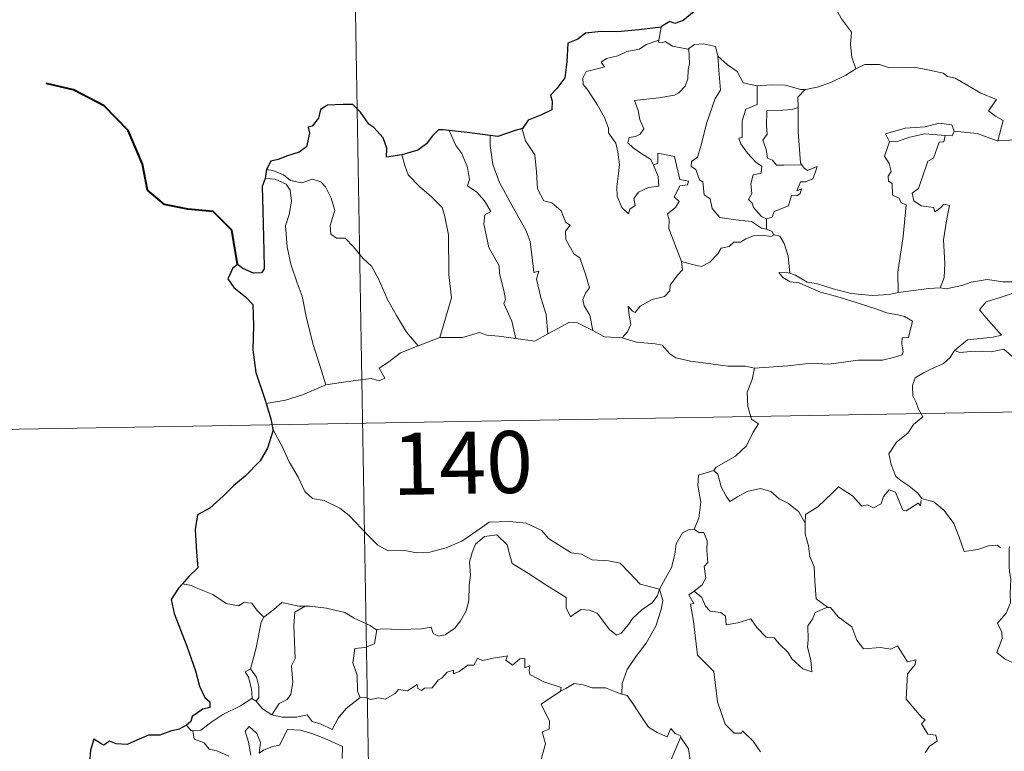
# Model space of a CAD drawing. Units: metres. Extents: x 616958 to 621463, y 4719772 to 4722818.
# Drawn here: x 617283 to 617402, y 4721851 to 4721940 of the extents above; entities that cross this region are included whole.
import ezdxf
from ezdxf.enums import TextEntityAlignment as Align

# ---------------------------------------------------------------- set-up
doc = ezdxf.new("R2010")
doc.units = ezdxf.units.M
doc.header["$MEASUREMENT"] = 0
doc.layers.add('Level 63', color=7, linetype='Continuous', lineweight=0)
doc.styles.add('Arial', font='ARIAL.TTF', dxfattribs={"height": 0.2})

msp = doc.modelspace()

# ---------------------------------------------------------------- linework, layer by layer
at = {"layer": 'Level 63', "linetype": 'Continuous', "lineweight": 0}
for points in [[(617321.58, 4722071.58), (617325.74, 4721830.68)], [(617380.23, 4721943.89), (617381.07, 4721943.11), (617381.7, 4721941.5), (617382.6, 4721939.8), (617383.81, 4721938.21), (617383.7, 4721936.73), (617383.85, 4721935.17), (617384.35, 4721933.77)], [(617360.81, 4721938.8), (617360.53, 4721937.25)], [(617359.89, 4721922.13), (617360.46, 4721920.76), (617360.52, 4721919.56), (617359.27, 4721919.41), (617358.06, 4721918.85), (617357.51, 4721918.1), (617357.67, 4721917.25), (617357.03, 4721916.79), (617356.85, 4721916.22), (617356.06, 4721917), (617355.48, 4721918.35), (617355.45, 4721919.5), (617355.65, 4721921.1), (617355.76, 4721922.18), (617355.58, 4721923.71), (617355.33, 4721924.78), (617354.42, 4721926.02), (617354.43, 4721926.59), (617353.94, 4721927.89), (617353.07, 4721929.44), (617351.87, 4721931.33), (617351.35, 4721931.87), (617351.33, 4721932.65), (617351.75, 4721933.44), (617353.07, 4721933.76), (617353.96, 4721934.02), (617353.53, 4721934.58), (617354.18, 4721935.04), (617355.56, 4721935.36), (617356.67, 4721935.88), (617358.2, 4721936.16), (617359.01, 4721936.73), (617360.53, 4721937.25)], [(617364.17, 4721936.22), (617364.22, 4721934.39), (617364.08, 4721933.65), (617364.02, 4721932.55), (617363.72, 4721931.67), (617362.96, 4721930.86), (617362.4, 4721930.57), (617360.54, 4721930.25), (617357.58, 4721929.95), (617358.01, 4721928.74), (617358.21, 4721927.64), (617358.7, 4721926.51), (617358.28, 4721925.88), (617357.71, 4721925.57), (617356.93, 4721925.48), (617356.77, 4721924.8), (617357.42, 4721924.2), (617358.34, 4721923.55), (617359.57, 4721922.81), (617359.89, 4721922.13)], [(617360.53, 4721937.25), (617360.49, 4721937.01), (617360.93, 4721936.92), (617361.27, 4721937.07), (617362.16, 4721936.51), (617364.05, 4721936.13), (617364.17, 4721936.22)], [(617364.17, 4721936.22), (617364.83, 4721936.71), (617365.91, 4721936.81), (617367.39, 4721936.46), (617367.64, 4721935.3)], [(617367.64, 4721935.3), (617367.79, 4721933.59), (617367.97, 4721931.18), (617367.32, 4721930.2), (617366.3, 4721927.16), (617365.63, 4721924.53), (617365.19, 4721923.07), (617364.48, 4721922.55), (617364.43, 4721921.95), (617364.98, 4721921.6), (617365.45, 4721920.35), (617365.83, 4721920.09), (617366.02, 4721918.51), (617366.73, 4721918.03), (617366.99, 4721916.89), (617367.91, 4721915.79), (617369.82, 4721915.5), (617371.72, 4721915.3), (617372.96, 4721914.49), (617373.55, 4721914.36)], [(617367.64, 4721935.3), (617368.83, 4721934.27), (617369.98, 4721933.46), (617370.72, 4721932.07), (617372.37, 4721931.7), (617372.42, 4721931.7)], [(617378.21, 4721931.29), (617378.3, 4721931.29), (617379.66, 4721931.55), (617381.33, 4721932.12), (617383.14, 4721932.99), (617384.35, 4721933.77)], [(617384.35, 4721933.77), (617385.45, 4721934.28), (617387.2, 4721934.3), (617388.41, 4721933.91), (617389.88, 4721933.94), (617391.41, 4721933.99), (617393.28, 4721933.62), (617394.9, 4721933.26), (617395.43, 4721932.83), (617396.37, 4721932.66), (617397.92, 4721931.74), (617399.39, 4721930.85), (617401.36, 4721930.06), (617400.41, 4721928.69), (617401.26, 4721928.04), (617402.16, 4721927.52), (617401.52, 4721925.06)], [(617372.42, 4721931.7), (617372.4, 4721929.45), (617371.04, 4721928.9), (617370.6, 4721927.48), (617370.61, 4721925.48), (617370.19, 4721925.38), (617370.44, 4721924.69), (617371.26, 4721923.56), (617372.29, 4721922.44), (617373, 4721921.99), (617372.91, 4721921.16), (617371.92, 4721920.95), (617371.67, 4721919.85), (617371.79, 4721918.71), (617371.36, 4721917.97), (617371.8, 4721917.54), (617371.97, 4721917), (617372.93, 4721915.91), (617373.54, 4721915.62)], [(617372.42, 4721931.7), (617374.11, 4721931.82), (617375.83, 4721931.79), (617377.66, 4721931.28), (617378.21, 4721931.29)], [(617378.21, 4721931.29), (617377.33, 4721930.33), (617377.37, 4721929.08)], [(617377.37, 4721929.08), (617376.67, 4721928.84), (617375.52, 4721928.79), (617373.6, 4721928.7), (617373.54, 4721926.91), (617373.62, 4721925.86), (617373.11, 4721925.15), (617373.5, 4721924.03), (617373.66, 4721922.95), (617374.26, 4721922.73), (617374.77, 4721922.12), (617375.63, 4721922.12), (617377.82, 4721922.14)], [(617377.37, 4721929.08), (617377.37, 4721928.97), (617377.39, 4721926.14), (617377.64, 4721922.39), (617377.82, 4721922.14)], [(617396.23, 4721926.23), (617395.98, 4721927.01), (617394.38, 4721927.19), (617392.76, 4721926.74), (617390.34, 4721926.61), (617387.95, 4721925.91), (617388.44, 4721924.94)], [(617415.99, 4721926.9), (617415.42, 4721926.42), (617414.77, 4721926.48), (617414.29, 4721925.58), (617413.57, 4721924.59), (617412.86, 4721924.52), (617410.75, 4721924.11), (617408.28, 4721923.9), (617405.71, 4721924.69), (617403.79, 4721925.2), (617401.52, 4721925.06)], [(617335.16, 4721926.32), (617335.95, 4721924.51), (617336.7, 4721923.54), (617337.38, 4721921.84), (617337.6, 4721920.39), (617337.36, 4721919.61), (617338.49, 4721918.85), (617339.45, 4721917.79), (617340.19, 4721916.51), (617339.49, 4721916.09), (617339.35, 4721915.02), (617339.96, 4721912.15), (617341.22, 4721909.96), (617341.24, 4721909.02), (617341.76, 4721906.94), (617341.99, 4721905.87), (617341.77, 4721905.38), (617342.74, 4721903.23), (617343.22, 4721901.15)], [(617340.12, 4721925.7), (617340.1, 4721924.51), (617340.43, 4721922.19), (617341.25, 4721920.02), (617342.74, 4721917.26), (617344.46, 4721914.17), (617344.97, 4721912.87), (617345.24, 4721910.59), (617345.39, 4721909.15), (617346.01, 4721909.28), (617345.73, 4721908.33), (617346.23, 4721906.13), (617346.9, 4721904.05), (617347.09, 4721901.73)], [(617344.04, 4721926.54), (617343.99, 4721926.47), (617344.41, 4721925.08), (617345.51, 4721923.38), (617345.72, 4721921.3), (617345.85, 4721919.25), (617346.6, 4721917.8), (617347.59, 4721917.57), (617348.71, 4721916.6), (617349.26, 4721915.19), (617349.78, 4721914.86), (617349.25, 4721914.14), (617349.26, 4721913.13), (617350.23, 4721911.41), (617350.98, 4721910.91), (617351.65, 4721908.92), (617352.13, 4721907.28), (617351.65, 4721906.63), (617351.33, 4721905.88), (617351.47, 4721905.12), (617352.16, 4721903.98), (617352.54, 4721902.11)], [(617388.44, 4721924.94), (617389.37, 4721925), (617390.89, 4721925.52), (617392.71, 4721925.89), (617395.18, 4721925.72)], [(617395.18, 4721925.72), (617395.01, 4721924.94), (617394.45, 4721924.89), (617393.74, 4721922.98), (617393.05, 4721922.61), (617392.34, 4721920.45), (617391.95, 4721919.3), (617391.17, 4721918.72), (617391.37, 4721917.82), (617392.27, 4721917.18), (617393.73, 4721917), (617393.9, 4721916.48), (617394.6, 4721916.94), (617395, 4721917.42), (617395.7, 4721917.23), (617395.35, 4721915.64), (617394.95, 4721913.1), (617395.11, 4721910.22), (617395.05, 4721908.52), (617394.55, 4721907.27)], [(617396.23, 4721926.23), (617396.01, 4721925.68), (617395.18, 4721925.72)], [(617401.52, 4721925.06), (617401.47, 4721925.06), (617399.05, 4721925.94), (617396.23, 4721926.23)], [(617388.44, 4721924.94), (617387.81, 4721923.19), (617388.4, 4721922.32), (617388.61, 4721921.35), (617388.26, 4721920.8), (617388.32, 4721920.19), (617388.74, 4721919.88), (617388.78, 4721918.48), (617389.59, 4721918.11), (617389.85, 4721917.56), (617390.45, 4721917.33), (617390.06, 4721913.5), (617389.42, 4721909.16), (617389.46, 4721906.71)], [(617329.45, 4721923.36), (617329.79, 4721922.09), (617330.19, 4721920.93), (617331.56, 4721919.55), (617333.01, 4721918.3), (617334.32, 4721916.98), (617334.6, 4721916.08), (617335.06, 4721913.68), (617335.11, 4721908.87), (617335.44, 4721906.05), (617334.05, 4721901.26)], [(617363.25, 4721910.48), (617361.75, 4721914.45), (617361.77, 4721915.51), (617361.56, 4721916.25), (617362.52, 4721916.98), (617363, 4721917.72), (617362.37, 4721918.3), (617363.07, 4721919.63), (617363.99, 4721919.72), (617364.11, 4721920.17), (617363.05, 4721920.4), (617362.41, 4721923.18), (617360.4, 4721923.57), (617360.4, 4721922.36), (617359.89, 4721922.13)], [(617377.82, 4721922.14), (617378.1, 4721921.75), (617378.5, 4721921.46), (617379.69, 4721921.94), (617379.46, 4721921.3), (617379.17, 4721920.45), (617378.26, 4721920.12), (617377.66, 4721920.11), (617377.23, 4721919.03), (617377.79, 4721919.27), (617377.61, 4721918.68), (617377.21, 4721918.39), (617376.56, 4721918.43), (617376.22, 4721917.19), (617374.47, 4721916.5), (617374.22, 4721915.81), (617373.54, 4721915.62)], [(617313.07, 4721921.58), (617313.81, 4721921.48), (617315.12, 4721920.93), (617315.95, 4721920.27), (617317.33, 4721919.97), (617318.64, 4721920.43), (617319.65, 4721920.09), (617320.18, 4721919.5), (617320.9, 4721918.12), (617321.31, 4721916.64), (617321.06, 4721915.75), (617320.76, 4721914.82), (617320.86, 4721913.79), (617321.52, 4721913.3), (617322.59, 4721913.28), (617323.59, 4721912.24), (617324.72, 4721910.86), (617325.75, 4721909.92), (617326.58, 4721908.46), (617327.68, 4721905.87), (617328.78, 4721903.93), (617329.98, 4721901.91), (617331.41, 4721900.27)], [(617312.92, 4721920.5), (617314.09, 4721920.43), (617315.45, 4721919.81), (617315.94, 4721919.09), (617316.08, 4721917.76), (617315.81, 4721916.15), (617315.35, 4721914.77), (617315.58, 4721912.22), (617315.99, 4721910.15), (617316.76, 4721907.87), (617317.37, 4721906.26), (617317.84, 4721903.8), (617318.65, 4721900.55), (617319.54, 4721897.75), (617320.25, 4721895.55)], [(617373.54, 4721915.62), (617373.55, 4721914.36)], [(617374.47, 4721913.71), (617374.09, 4721913.49), (617373.05, 4721913.63), (617371.97, 4721913.55), (617371.03, 4721913.22), (617370.42, 4721912.8), (617369.58, 4721912.8), (617369.05, 4721912.29), (617368.07, 4721912.08), (617367.65, 4721911.4), (617366.68, 4721910.39), (617365.67, 4721909.84), (617364.6, 4721910.12), (617363.25, 4721910.48)], [(617373.55, 4721914.36), (617374.23, 4721914.08), (617374.41, 4721913.73), (617374.47, 4721913.71)], [(617374.47, 4721913.71), (617375.17, 4721913.51), (617375.69, 4721912.63), (617376.15, 4721911.12), (617376.35, 4721909.05)], [(617356.1, 4721901.22), (617356.73, 4721901.97), (617357.13, 4721902.85), (617356.95, 4721903.97), (617356.8, 4721905.06), (617357.35, 4721904.45), (617357.64, 4721904.28), (617358.25, 4721905.06), (617359.71, 4721905.86), (617361.2, 4721906.25), (617361.84, 4721906.93), (617361.9, 4721907.61), (617362.77, 4721908.81), (617363.38, 4721909.44), (617363.25, 4721910.48)], [(617376.35, 4721909.05), (617376.15, 4721909.11), (617375.05, 4721909.14), (617375.53, 4721908.52), (617376.43, 4721908.02), (617377.48, 4721907.89), (617378.66, 4721907.36), (617380.08, 4721906.77), (617382.05, 4721906.23), (617384.41, 4721905.5), (617386.79, 4721904.75), (617388.06, 4721904.26), (617389.42, 4721904), (617390.26, 4721903.82), (617391.21, 4721903.26), (617390.72, 4721901.26), (617389.97, 4721901.25), (617389.93, 4721900.52), (617390.08, 4721899.55), (617389.95, 4721899.17), (617388.91, 4721898.87), (617387.57, 4721898.53), (617384.65, 4721898.53), (617381.08, 4721898.04), (617378.94, 4721898.18), (617376.12, 4721897.86), (617372.08, 4721897.58)], [(617389.46, 4721906.71), (617388.4, 4721906.46), (617386.35, 4721906.34), (617383.79, 4721906.6), (617381.63, 4721907.16), (617379.61, 4721907.8), (617378.46, 4721907.97), (617377.05, 4721908.82), (617376.35, 4721909.05)], [(617394.55, 4721907.27), (617395.27, 4721907.17), (617397.18, 4721907.58), (617398.29, 4721907.96), (617400.23, 4721908.3), (617402.17, 4721907.99), (617405.16, 4721907.99), (617408.08, 4721907.65), (617409.43, 4721907.03)], [(617389.46, 4721906.71), (617393.19, 4721907.2), (617394.55, 4721907.27)], [(617409.43, 4721907.03), (617409.17, 4721906.38), (617406.3, 4721906.62), (617403.73, 4721906.76), (617401.95, 4721906.14), (617400.13, 4721905.58), (617399.31, 4721904.6), (617400.11, 4721903.67), (617401.96, 4721901.54), (617400.97, 4721901.32), (617397.87, 4721900.99), (617396.28, 4721899.71)], [(617347.09, 4721901.73), (617348.3, 4721902.35), (617349.72, 4721903.12), (617350.7, 4721903.06), (617352.54, 4721902.11)], [(617334.05, 4721901.26), (617336.77, 4721901.28), (617338.82, 4721901.86), (617339.72, 4721901.55), (617341.15, 4721901.42), (617343.22, 4721901.15)], [(617343.22, 4721901.15), (617345.53, 4721900.81), (617347.09, 4721901.73)], [(617352.54, 4721902.11), (617353.95, 4721901.35), (617356.1, 4721901.22)], [(617331.41, 4721900.27), (617334.05, 4721901.26)], [(617356.1, 4721901.22), (617357.82, 4721900.7), (617360.07, 4721900.5), (617360.93, 4721900.34), (617361.87, 4721899.3), (617362.59, 4721898.82), (617364.37, 4721898.41), (617366.8, 4721898.09), (617368.86, 4721897.79), (617371, 4721897.79), (617372.08, 4721897.58)], [(617320.25, 4721895.55), (617322.08, 4721895.81), (617323.84, 4721896.05), (617325.74, 4721896.33), (617326.68, 4721896.01), (617327.39, 4721896.37), (617326.71, 4721897.58), (617327.85, 4721898.31), (617329.27, 4721899.4), (617331.41, 4721900.27)], [(617396.28, 4721899.71), (617395.75, 4721898.87), (617394.95, 4721898.14), (617393.44, 4721897.45), (617392.54, 4721896.99), (617391.54, 4721896.38), (617391.21, 4721895.45), (617391.25, 4721894.21), (617391.64, 4721893.39), (617391.93, 4721892.62), (617392.45, 4721891.67), (617391.34, 4721890.76), (617390.64, 4721889.71), (617389.26, 4721888.62), (617388.36, 4721887.19), (617388.62, 4721885.91), (617389.21, 4721884.46), (617389.81, 4721883.99), (617390.78, 4721883.34), (617391.85, 4721882.45), (617392.28, 4721881.84)], [(617396.28, 4721899.71), (617396.93, 4721899.46), (617398.72, 4721899.62), (617400.73, 4721899.53), (617402.24, 4721899.87), (617405.57, 4721896.98), (617406.05, 4721895.73), (617406.92, 4721894.35), (617407.19, 4721893.44), (617408.1, 4721891.91), (617408.41, 4721890.59), (617409.53, 4721889.52), (617410.63, 4721888.54), (617411.06, 4721888.07), (617411.46, 4721888.67), (617411.99, 4721888.93), (617412.94, 4721888.5), (617414.2, 4721888.49), (617415.28, 4721888.73), (617416.41, 4721889), (617417.21, 4721889.43), (617419.49, 4721887.09), (617422.2, 4721886.45)], [(617236.43, 4721889.39), (617766.03, 4721898.53)], [(617372.08, 4721897.58), (617371.83, 4721896.2), (617371.19, 4721894.67), (617371.28, 4721892.93), (617371.73, 4721891.38), (617372.57, 4721890.83), (617371.93, 4721889.84), (617371.12, 4721888.15), (617369.78, 4721886.92), (617367.44, 4721885.59), (617367.19, 4721885.19)], [(617313.01, 4721893.28), (617315.37, 4721893.68), (617317.42, 4721894.32), (617320.25, 4721895.55)], [(617313.84, 4721890.2), (617315.01, 4721887.99), (617315.82, 4721886.25), (617316.91, 4721884.36), (617317.69, 4721882.66), (617318.62, 4721881.78), (617320.04, 4721881.56), (617321.94, 4721880.62), (617323.06, 4721879.73), (617325.35, 4721877.32), (617326.54, 4721876.15), (617327.79, 4721875.45), (617329.81, 4721875.49), (617331.2, 4721875.21), (617332.83, 4721875.3), (617334.79, 4721875.81), (617336.7, 4721876.62), (617339.17, 4721878.31), (617339.98, 4721878.94), (617342.45, 4721879), (617344.46, 4721878.81), (617346.36, 4721877.93), (617347.19, 4721876.96), (617349.92, 4721875.23), (617351.18, 4721875.08), (617352.47, 4721874.36), (617354.44, 4721874.26), (617355.86, 4721873.97), (617356.96, 4721872.81), (617358.26, 4721871.45), (617360.59, 4721870.84)], [(617367.19, 4721885.19), (617365.33, 4721884.62), (617365.24, 4721883.37), (617365.61, 4721881.36), (617365.36, 4721879.42), (617364.79, 4721878.08)], [(617367.19, 4721885.19), (617367.64, 4721884.75), (617368.08, 4721883.21), (617368.68, 4721882.09), (617369.13, 4721881.44), (617370.04, 4721882), (617371.2, 4721882.66), (617372.82, 4721883), (617374.07, 4721882.63), (617375.06, 4721881.74), (617376.2, 4721881.18), (617377.45, 4721880.2), (617378.21, 4721878.81)], [(617392.24, 4721881.65), (617392.16, 4721880.89), (617391.89, 4721881.23), (617390.45, 4721880.29), (617390.02, 4721880.4), (617389.17, 4721882.57), (617388.4, 4721882.86), (617387.69, 4721882.05), (617387.41, 4721881.15), (617386.49, 4721880.65), (617385.77, 4721881.03), (617385.06, 4721880.86), (617383.96, 4721882.13), (617382.25, 4721883.19), (617381.51, 4721882.43), (617379.77, 4721880.77), (617378.25, 4721879.86), (617378.21, 4721878.81)], [(617392.28, 4721881.84), (617392.31, 4721881.79), (617393.8, 4721881.4), (617395.04, 4721880.33), (617396.22, 4721878.78), (617396.85, 4721877.13), (617397.46, 4721875.39), (617399.11, 4721875.61), (617400.42, 4721876.09), (617401.46, 4721876.16), (617401.88, 4721875.81)], [(617360.59, 4721870.84), (617361.34, 4721872.15), (617362.07, 4721873.43), (617362.44, 4721875.01), (617362.62, 4721876.32), (617363.37, 4721877.66), (617364.1, 4721878), (617364.79, 4721878.08)], [(617364.79, 4721878.08), (617365.35, 4721877.67), (617365.98, 4721877.69), (617366.35, 4721876.69), (617366.34, 4721875.51), (617366.45, 4721874.04), (617366, 4721873.56), (617366.21, 4721872.14), (617365.76, 4721871.34), (617364.8, 4721870.6)], [(617378.21, 4721878.81), (617378.22, 4721877.52), (617378.62, 4721876.07), (617378.79, 4721874.78), (617379.31, 4721873.55), (617379.41, 4721871.81), (617379.54, 4721869.67), (617380.94, 4721868.64)], [(617360.59, 4721870.84), (617360.37, 4721870.05), (617359.74, 4721869.23), (617358.45, 4721868.31), (617357.33, 4721867.29), (617356.91, 4721866.58), (617355.95, 4721865.52), (617355.39, 4721865.27), (617354.55, 4721865.94), (617353.07, 4721867.93), (617352.15, 4721868.29), (617351.13, 4721868.37), (617350.33, 4721867.83), (617349.82, 4721867.48), (617349.3, 4721868.59), (617349.31, 4721869.83), (617346.97, 4721871.26), (617344.77, 4721872.72), (617342.77, 4721873.93), (617342.49, 4721874.95), (617342.19, 4721876.2), (617340.94, 4721877.39), (617339.42, 4721877.2), (617338.36, 4721876.29), (617337.95, 4721875.28), (617337.62, 4721874.08), (617337.75, 4721872.54), (617337.56, 4721871.3), (617337.54, 4721869.43), (617337.2, 4721868.22), (617336.52, 4721866.99), (617335.86, 4721866.1), (617334.69, 4721865.3), (617333.85, 4721865.13), (617333.22, 4721865.47), (617332.99, 4721866.23), (617331.82, 4721866.05), (617329.27, 4721865.95), (617327.1, 4721866.01), (617326.39, 4721865.96)], [(617402.98, 4721875.98), (617402.9, 4721875.81), (617402.92, 4721873.63), (617402.93, 4721872.94), (617403.09, 4721872.07), (617403.02, 4721870.3), (617403.06, 4721869.16), (617402.52, 4721867.92), (617401.5, 4721866.73), (617402.02, 4721865.64), (617402.04, 4721864.85), (617401.42, 4721863.17), (617402.42, 4721862.38), (617403.66, 4721861.8), (617404.15, 4721860.87), (617405.12, 4721860.58), (617406.17, 4721860.09), (617407.72, 4721859.48), (617408.59, 4721859.54), (617409.37, 4721859.96), (617409.98, 4721859.08)], [(617304, 4721871.26), (617302.88, 4721871.48)], [(617312.74, 4721867.44), (617311.86, 4721868.33), (617311.28, 4721869.13), (617310.3, 4721869.2), (617309.66, 4721868.82), (617308.2, 4721869.1), (617306.55, 4721870.17), (617304.54, 4721870.97), (617304, 4721871.26)], [(617360.59, 4721870.84), (617361.01, 4721869.47), (617360.81, 4721868.38), (617360.17, 4721866.34), (617358.98, 4721864.3), (617357.8, 4721862.72), (617356.68, 4721861.12), (617356.08, 4721859.43), (617356.03, 4721858.13)], [(617372.82, 4721851.16), (617371.95, 4721852.46), (617370.65, 4721853.69), (617370.52, 4721853.41), (617369.62, 4721853.4), (617368.55, 4721854.48), (617367.61, 4721857.21), (617367.17, 4721860.85), (617365.22, 4721862.85), (617364.72, 4721866.97), (617364.35, 4721869), (617364.74, 4721869.1), (617364.17, 4721870.14), (617364.8, 4721870.6)], [(617364.8, 4721870.6), (617365.74, 4721869.83), (617366.15, 4721868.79), (617366.72, 4721868.17), (617368.04, 4721868), (617368.57, 4721867.55), (617368.68, 4721866.52), (617370.09, 4721866.75), (617371.65, 4721867.25), (617372.39, 4721866.2), (617373.5, 4721865.01), (617374.48, 4721864.96), (617375.13, 4721864.17), (617376.14, 4721863.2), (617376.62, 4721862.41), (617377.95, 4721861.18), (617379.02, 4721860.82), (617378.93, 4721862.23), (617378.5, 4721863.81), (617378.58, 4721864.69), (617378.56, 4721866.41), (617379.1, 4721867.19), (617379.43, 4721868.01), (617380.94, 4721868.64)], [(617317.73, 4721868.76), (617316.96, 4721868.76), (617314.92, 4721869.2), (617313.93, 4721868.36), (617312.74, 4721867.44)], [(617317.73, 4721868.76), (617316.48, 4721868.04), (617316.38, 4721866.43), (617316.46, 4721864.49), (617316.54, 4721862.43), (617316.1, 4721861.57), (617316.25, 4721859.56), (617316, 4721858.08), (617315.58, 4721857.48), (617314.61, 4721857.01), (617313.72, 4721855.63)], [(617326.39, 4721865.96), (617326.28, 4721865.95), (617325.61, 4721866.43), (617323.67, 4721867.33), (617322.54, 4721868), (617320.32, 4721868.54), (617318.3, 4721868.77), (617317.73, 4721868.76)], [(617380.94, 4721868.64), (617380.95, 4721868.63), (617381.3, 4721868.63), (617382.23, 4721867.5), (617383.88, 4721866.29), (617384.48, 4721864.65), (617385.3, 4721863.63), (617387.33, 4721863.78), (617388.59, 4721863.59), (617389.39, 4721863.97), (617390.6, 4721862.05), (617391.6, 4721862.3), (617391.55, 4721861.7), (617390.62, 4721860.6), (617390.43, 4721857.54), (617392.34, 4721855.3), (617392.76, 4721855.04), (617392.3, 4721854.54), (617393.08, 4721853.27), (617394.04, 4721853.18), (617394.19, 4721852.44), (617393.28, 4721851.85), (617392.75, 4721851.05)], [(617311.11, 4721861.21), (617311.83, 4721863.72), (617312.2, 4721865.81), (617312.4, 4721866.85), (617312.74, 4721867.44)], [(617326.39, 4721865.96), (617326.14, 4721864.23), (617324.96, 4721863.76), (617323.73, 4721863.67), (617323.49, 4721861.9), (617324.01, 4721860.43), (617324.05, 4721858.5), (617324.4, 4721857.73)], [(617324.4, 4721857.73), (617325.1, 4721857.69), (617325.68, 4721857.48), (617326.62, 4721857.68), (617327.41, 4721857.54), (617328.64, 4721858.19), (617329.04, 4721858.69), (617330.11, 4721858.53), (617331.3, 4721859.29), (617331.35, 4721858.81), (617331.82, 4721858.58), (617332.16, 4721858.87), (617333.12, 4721858.89), (617333.86, 4721859.88), (617334.29, 4721860.07), (617334.92, 4721860.79), (617335.69, 4721861.02), (617335.69, 4721860.57), (617336.36, 4721860.88), (617337.4, 4721861.63), (617338.14, 4721861.65), (617338.58, 4721862.43), (617339.25, 4721862.2), (617340.47, 4721862.47), (617341.77, 4721862.67), (617342.23, 4721862.78), (617342, 4721862.25), (617342.82, 4721861.63), (617343.72, 4721862.42), (617344.31, 4721862.45), (617344.31, 4721861.33), (617344.92, 4721861.55), (617344.83, 4721860.98), (617344.92, 4721860.49), (617346.6, 4721859.61), (617348.69, 4721858.92), (617348.62, 4721858.5)], [(617311.29, 4721857.61), (617311.32, 4721857.63), (617311.25, 4721858.79), (617310.88, 4721860.17), (617310.48, 4721860.82), (617311.11, 4721861.21)], [(617311.11, 4721861.21), (617311.87, 4721860.19), (617312.14, 4721859.04), (617312.14, 4721857.73), (617311.8, 4721857.29)], [(617348.62, 4721858.5), (617349.28, 4721858.83), (617350.29, 4721859.41), (617351.38, 4721859.25), (617352.47, 4721858.91), (617354.09, 4721858.88), (617355.28, 4721858.39), (617356.03, 4721858.13)], [(617304.16, 4721853.73), (617305.1, 4721853.79), (617306.43, 4721854.79), (617307.79, 4721855.66), (617309.93, 4721856.73), (617311.29, 4721857.61)], [(617311.29, 4721857.61), (617311.8, 4721857.29)], [(617313.72, 4721855.63), (617314.95, 4721855.35), (617316.72, 4721855.36), (617318, 4721855.62), (617318.58, 4721854.82), (617319.68, 4721854.49), (617321, 4721853.85), (617321.73, 4721855.23), (617322.69, 4721856.4), (617324.4, 4721857.73)], [(617342.37, 4721843.51), (617342.41, 4721843.56), (617343.95, 4721846.89), (617344.06, 4721847.49), (617345.01, 4721848.11), (617345.53, 4721849.33), (617346.26, 4721850.12), (617346.82, 4721852.13), (617346.42, 4721853.59), (617347.25, 4721853.88), (617347.29, 4721854.87), (617346.27, 4721856.91), (617348.62, 4721858.5)], [(617356.03, 4721858.13), (617356.71, 4721857.97), (617357.45, 4721856.87), (617358.25, 4721855.63), (617359.29, 4721854.13), (617360.32, 4721853.49), (617361.52, 4721852.97), (617361.98, 4721853.97), (617362.5, 4721853.35), (617363.11, 4721853.14), (617363.18, 4721852.95)], [(617311.8, 4721857.29), (617312.58, 4721856.36), (617313.72, 4721855.63)], [(617303.37, 4721854.36), (617303.93, 4721853.71), (617304.16, 4721853.73)], [(617311.15, 4721850.75), (617310.89, 4721852.34), (617310.47, 4721853.65), (617310.97, 4721854.23), (617311.91, 4721853.37), (617312.35, 4721852.27), (617312.18, 4721850.98), (617312.71, 4721851.34), (617313.78, 4721851.8), (617314.63, 4721851.97), (617315.61, 4721853.86), (617317.16, 4721853.79), (617318.77, 4721853.3), (617320.48, 4721852.62), (617322.26, 4721851.81), (617322.2, 4721850.35)], [(617304.16, 4721853.73), (617304.3, 4721852.67), (617305.53, 4721852.23), (617306.11, 4721851.49), (617307.17, 4721851.25), (617308.52, 4721850.61)], [(617363.18, 4721852.95), (617362.13, 4721850.51), (617361.09, 4721847.05), (617360.69, 4721845.56), (617359.65, 4721844.2), (617360.16, 4721841.95), (617361.1, 4721838.64), (617361.76, 4721837.88), (617362.88, 4721837.99), (617363.69, 4721837.8), (617363.65, 4721837.11)], [(617363.18, 4721852.95), (617363.25, 4721852.75), (617364.11, 4721851.52), (617364.34, 4721849.85)]]:
    msp.add_lwpolyline(points, dxfattribs=at)
at = {"layer": 'Level 63', "linetype": 'Continuous', "lineweight": 30}
for points in [[(617367.55, 4721946.82), (617367.33, 4721945.44), (617367.39, 4721944.38), (617366.35, 4721942.7), (617365.25, 4721941.63), (617364.81, 4721940.69), (617363.46, 4721939.61), (617362.47, 4721939.27), (617361.86, 4721939.5), (617360.83, 4721938.89), (617360.81, 4721938.8)], [(617360.81, 4721938.8), (617358.11, 4721938.49), (617355.53, 4721938.26), (617353.56, 4721938.28), (617351.67, 4721938.09), (617350.72, 4721937.36), (617349.51, 4721936.88), (617349.38, 4721934.63), (617349.16, 4721932.68), (617348.2, 4721931.38), (617347.4, 4721930.59), (617347.63, 4721929.86), (617347.58, 4721928.81), (617346.33, 4721928.19), (617344.71, 4721927.55), (617344.04, 4721926.54)], [(617329.45, 4721923.36), (617327.56, 4721923.1), (617327.6, 4721924.17), (617327.16, 4721925.41), (617326.03, 4721926.69), (617325.43, 4721927.09), (617324.44, 4721928.53), (617323.52, 4721929.44), (617322.35, 4721929.44), (617320.43, 4721929.39), (617319.59, 4721928.85), (617319.35, 4721927.81), (617318.58, 4721926.83), (617318.1, 4721926.73), (617318.25, 4721925.97), (617317.92, 4721924.35), (617317.03, 4721923.69), (617315.61, 4721923.23), (617314.49, 4721922.79), (617313.59, 4721922.6), (617313.07, 4721921.58)], [(617335.16, 4721926.32), (617334.45, 4721926.41), (617333.87, 4721926.41), (617333.12, 4721925.63), (617332.43, 4721924.71), (617331.37, 4721923.94), (617329.45, 4721923.36)], [(617340.12, 4721925.7), (617337.34, 4721926.05), (617335.16, 4721926.32)], [(617344.04, 4721926.54), (617343.14, 4721926.32), (617341.05, 4721925.58), (617340.12, 4721925.7)], [(617313.07, 4721921.58), (617312.92, 4721920.5)], [(617312.92, 4721920.5), (617312.54, 4721919.53), (617312.62, 4721916.58), (617312.75, 4721911.75), (617312.78, 4721909.59), (617312.45, 4721909.09), (617311.48, 4721909.06), (617310.21, 4721909.6), (617309.54, 4721910.12), (617308.94, 4721909.63), (617308.73, 4721909.12), (617308.38, 4721908.38), (617309.13, 4721907.33), (617310.54, 4721906.19), (617311.41, 4721905.26), (617311.5, 4721902.72), (617311.41, 4721899.77), (617311.79, 4721897.02), (617312.89, 4721893.68), (617313.01, 4721893.28)], [(617313.01, 4721893.28), (617313.6, 4721891.45), (617313.84, 4721890.2)], [(617313.84, 4721890.2), (617313.86, 4721890.08), (617313.19, 4721887.9), (617312.31, 4721886.37), (617310.47, 4721884.49), (617309.12, 4721883.35), (617307.8, 4721882.06), (617306.19, 4721880.62), (617304.71, 4721879.83), (617304.43, 4721878.04), (617304.58, 4721875.32), (617304.74, 4721873.41), (617303.65, 4721872.36), (617302.88, 4721871.48)], [(617302.88, 4721871.48), (617302.41, 4721870.94), (617301.53, 4721869.59), (617301.9, 4721867.87), (617303.41, 4721863.95), (617304.46, 4721860.96), (617304.94, 4721859.09), (617305.61, 4721857.72), (617306.2, 4721857.2), (617306.22, 4721856.53), (617305.36, 4721856.3), (617304.08, 4721855.41), (617303.89, 4721854.81), (617303.37, 4721854.36)], [(617303.37, 4721854.36), (617302.49, 4721853.9), (617301.45, 4721853.66), (617300.16, 4721853.15), (617298.8, 4721853.18), (617297.39, 4721852.55), (617296.2, 4721852.05), (617294.86, 4721852.13), (617294.06, 4721852.46), (617293.39, 4721851.97), (617293.02, 4721852.14), (617292.18, 4721852.7), (617291.77, 4721851.34), (617291.69, 4721850.31), (617291.43, 4721849.02)]]:
    msp.add_lwpolyline(points, dxfattribs=at)
at = {"layer": 'Level 63', "linetype": 'Continuous', "lineweight": 40}
msp.add_lwpolyline([(617309.54, 4721910.12), (617308.86, 4721914.25), (617306.6, 4721916.52), (617303.55, 4721916.78), (617300.71, 4721917.35), (617298.67, 4721919.09), (617298.08, 4721922.24), (617296.32, 4721926.31), (617293.42, 4721929.3), (617289.7, 4721931.22), (617286.42, 4721931.99)], dxfattribs=at)

# ---------------------------------------------------------------- texts
at = {"layer": 'Level 63', "linetype": 'Continuous', "lineweight": 13, "style": 'Arial'}
msp.add_text('140', height=7.5, rotation=0.9891, dxfattribs=at).set_placement((617336.78, 4721886.11), align=Align.MIDDLE_CENTER)

doc.saveas('drawing.dxf')
